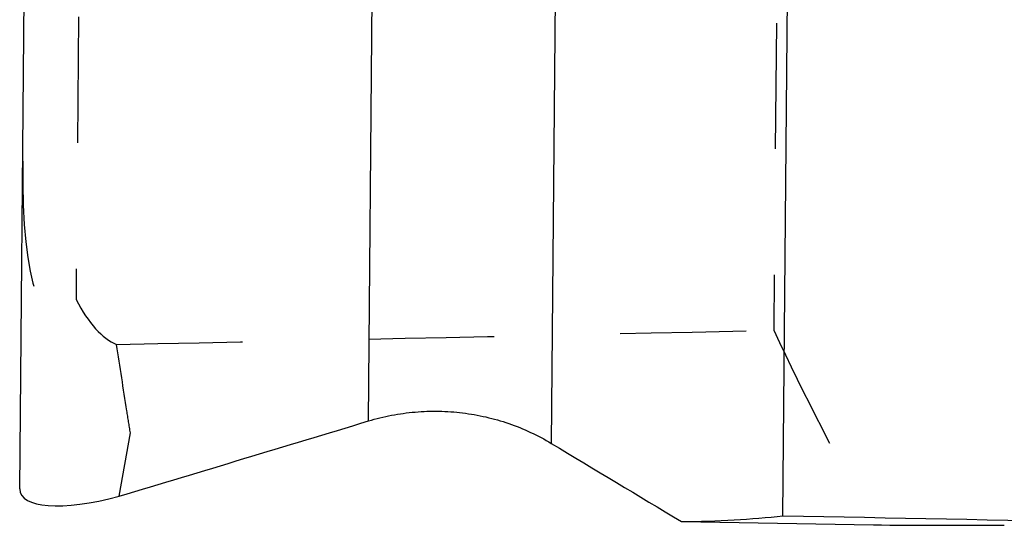
# Model space of a CAD drawing. Units: millimetres. Extents: x 0 to 420, y 0 to 297.
# Drawn here: x 123 to 141, y 126 to 135 of the extents above; entities that cross this region are included whole.
import ezdxf

# ---------------------------------------------------------------- set-up
doc = ezdxf.new("R2010")
doc.units = ezdxf.units.MM
doc.header["$LTSCALE"] = 23.1
doc.linetypes.add('HIDDEN', pattern=[0.2, 0.1, -0.1])
doc.layers.add('607367698-000_CL', color=7, linetype='CONTINUOUS')
doc.layers.add('607367698-000_HL', color=7, linetype='CONTINUOUS')

msp = doc.modelspace()

# ---------------------------------------------------------------- linework, layer by layer
at = {"layer": '607367698-000_CL', "color": 7, "linetype": 'CONTINUOUS'}
for p, q in [((122.6446, 126.3894), (123.2008, 190.126)), ((136.6408, 125.8971), (136.7685, 140.5344)), ((134.7794, 125.7898), (138.2998, 125.7289))]:
    msp.add_line(p, q, dxfattribs=at)
at = {"layer": '607367698-000_CL', "color": 9, "linetype": 'CONTINUOUS'}
for p, q in [((129.0395, 127.6365), (129.1527, 140.6078)), ((132.5014, 139.7773), (132.3918, 127.225))]:
    msp.add_line(p, q, dxfattribs=at)
at = {"layer": '607367698-000_CL', "color": 7, "linetype": 'CONTINUOUS'}
for centre, major_axis, ratio, start_param, end_param in [((119.7915, 152.1435), (246.752, 74.5866), 0.1013863, -1.5824926, -1.5639629), ((136.869, 152.0455), (126.7697, -78.1649), 0.1579397, -1.5088768, -1.4901248), ((124.6499, 126.9904), (1.9946, 0.6704), 0.309168, 3.0350761, 4.5175449), ((12.9723, 207.9203), (128.4683, -79.67), 0.15534, -0.2408714, -0.1941045), ((9489.3998, 42.5086), (9755.2852, -95.092), 0.0028047, -2.853297, -2.8489839), ((137.1377, 205.753), (128.0008, -2.95), 0.6248151, -1.5473196, -1.5285676)]:
    msp.add_ellipse(centre, major_axis=major_axis, ratio=ratio, start_param=start_param, end_param=end_param, dxfattribs=at)
msp.add_open_spline([(129.0395, 127.6365), (129.1783, 127.6786), (129.4608, 127.7483), (129.8931, 127.8082), (130.3296, 127.823), (130.7651, 127.7924), (131.1944, 127.7167), (131.6125, 127.597), (132.0143, 127.4348), (132.2689, 127.2992), (132.3918, 127.225)], degree=3, knots=[0, 0, 0, 0, 0.1251625, 0.2505481, 0.3760208, 0.5014431, 0.6266789, 0.7515971, 0.8760747, 1, 1, 1, 1], dxfattribs=at)
at = {"layer": '607367698-000_HL', "color": 6, "linetype": 'HIDDEN'}
for p, q in [((123.8008, 144.2895), (123.6749, 129.8624)), ((136.6003, 144.1778), (136.4705, 129.3002)), ((124.467, 126.2556), (124.6711, 127.4187))]:
    msp.add_line(p, q, dxfattribs=at)
for centre, major_axis, ratio, start_param, end_param in [((124.7507, 138.5456), (1.4922, 8.9262), 0.1582095, -3.9269908, -2.8797933), ((124.7238, 135.4644), (-0.0565, -6.4787), 0.3086923, -0.5235988, -0.1254646), ((-9216.3491, 205.7512), (9755.6262, -56.0164), 0.0082003, -0.2926303, -0.2883172), ((261.0471, 151.3324), (129.7336, -0.5042), 0.6166418, -2.8562847, -2.8095179)]:
    msp.add_ellipse(centre, major_axis=major_axis, ratio=ratio, start_param=start_param, end_param=end_param, dxfattribs=at)
msp.add_open_spline([(124.6711, 127.4187), (124.6499, 127.5533), (124.565, 128.0933), (124.4805, 128.6334), (124.4175, 129.0388)], degree=3, knots=[0, 0, 0, 0, 0.2493891, 1, 1, 1, 1], dxfattribs=at)

doc.saveas('drawing.dxf')
